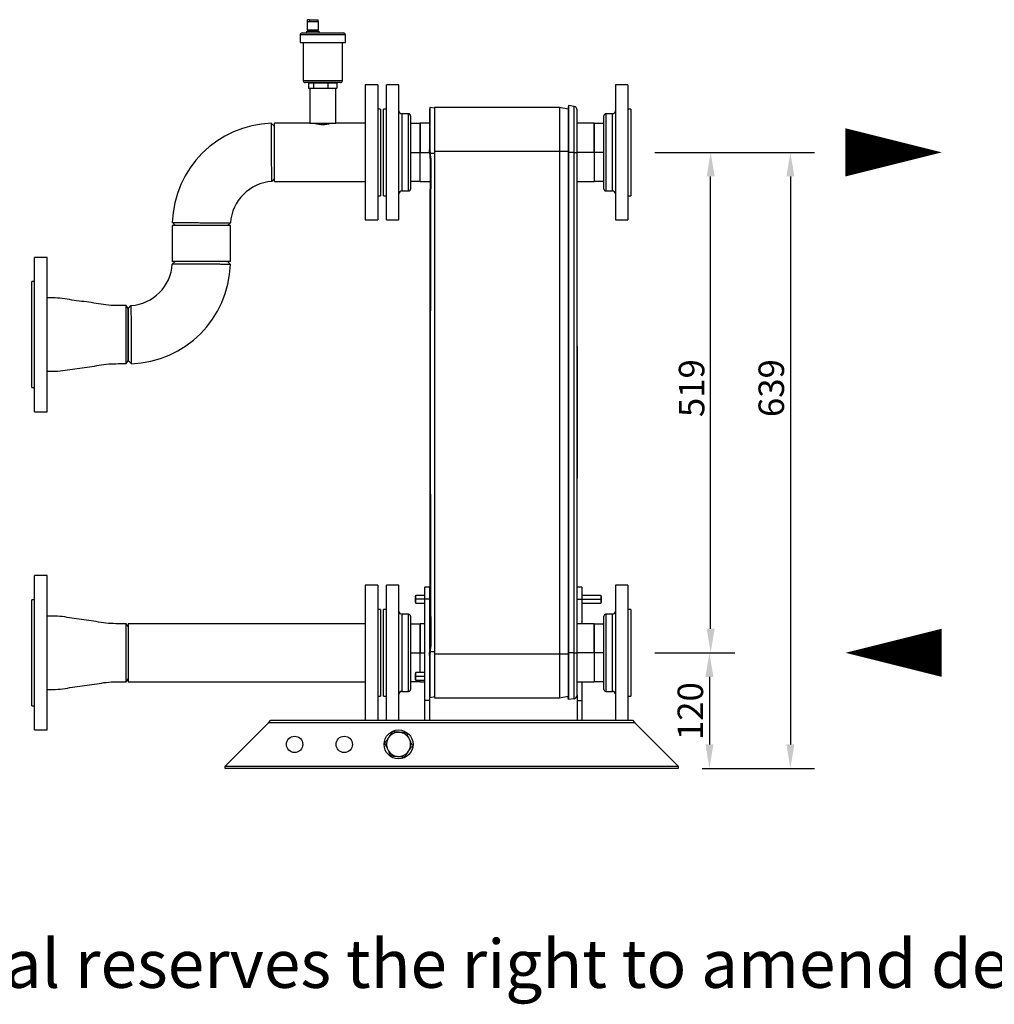
# Model space of a CAD drawing. Units: millimetres. Extents: x -615 to 4034, y -7 to 1784.
# Drawn here: x 116 to 1127, y -7 to 1014 of the extents above; entities that cross this region are included whole.
import ezdxf

# ---------------------------------------------------------------- set-up
doc = ezdxf.new("R2010")
doc.units = ezdxf.units.MM
doc.header["$PDSIZE"] = -1
doc.styles.add('SLDTEXTSTYLE0', font='ARIsoP1.shx', dxfattribs={"width": 0.75})
doc.dimstyles.new('SLDDIMSTYLE0', dxfattribs={"dimtxt": 26.458333, "dimasz": 25, "dimexe": 25, "dimexo": 25, "dimgap": 6.614583, "dimtad": 1, "dimdec": 0, "dimrnd": 1e-09, "dimzin": 4, "dimdsep": 46, "dimtxsty": 'SLDTEXTSTYLE0', "dimsah": 1, "dimcen": 0.09, "dimadec": 0, "dimazin": 1, "dimtfac": 1, "dimtmove": 0, "dimatfit": 0, "dimfxl": 1, "dimfrac": 2, "dimtolj": 1, "dimtzin": 12, "dimarcsym": 0})

# ---------------------------------------------------------------- blocks, each defined once
blk = doc.blocks.new('_D')
at = {"color": 0, "linetype": 'Continuous', "lineweight": -2}
for p, q in [((775, 357.7), (856.5, 357.7)), ((831.5, 332.7), (831.5, 262.7)), ((824.1, 237.7), (856.5, 237.7))]:
    blk.add_line(p, q, dxfattribs=at)
at = {"color": 0}
for points in [[(835.7, 332.7), (827.4, 332.7), (831.5, 357.7)], [(827.4, 262.7), (835.7, 262.7), (831.5, 237.7)]]:
    blk.add_solid(points, dxfattribs=at)
at = {"layer": 'Defpoints', "color": 0}
for p in [(750, 357.7), (799.1, 237.7), (831.5, 237.7)]:
    blk.add_point(p, dxfattribs=at)
at = {"color": 0, "lineweight": 18, "insert": (798.5, 297.2), "char_height": 26.46, "attachment_point": 2, "rotation": 90, "style": 'SLDTEXTSTYLE0'}
blk.add_mtext('\\A1;120', dxfattribs=at)
blk = doc.blocks.new('_D_1')
at = {"color": 0, "linetype": 'Continuous', "lineweight": -2}
for p, q in [((775, 876.7), (857.8, 876.7)), ((832.8, 382.7), (832.8, 851.7)), ((775, 357.7), (857.8, 357.7))]:
    blk.add_line(p, q, dxfattribs=at)
at = {"color": 0}
for points in [[(837, 851.7), (828.7, 851.7), (832.8, 876.7)], [(828.7, 382.7), (837, 382.7), (832.8, 357.7)]]:
    blk.add_solid(points, dxfattribs=at)
at = {"layer": 'Defpoints', "color": 0}
for p in [(750, 876.7), (832.8, 876.7), (750, 357.7)]:
    blk.add_point(p, dxfattribs=at)
at = {"color": 0, "lineweight": 18, "insert": (799.8, 632.2), "char_height": 26.46, "attachment_point": 2, "rotation": 90, "style": 'SLDTEXTSTYLE0'}
blk.add_mtext('\\A1;519', dxfattribs=at)
blk = doc.blocks.new('_D_2')
at = {"color": 0, "linetype": 'Continuous', "lineweight": -2}
for p, q in [((775, 876.7), (940.5, 876.7)), ((915.5, 851.7), (915.5, 262.7)), ((824.1, 237.7), (940.5, 237.7))]:
    blk.add_line(p, q, dxfattribs=at)
at = {"color": 0}
for points in [[(919.7, 851.7), (911.4, 851.7), (915.5, 876.7)], [(911.4, 262.7), (919.7, 262.7), (915.5, 237.7)]]:
    blk.add_solid(points, dxfattribs=at)
at = {"layer": 'Defpoints', "color": 0}
for p in [(750, 876.7), (799.1, 237.7), (915.5, 237.7)]:
    blk.add_point(p, dxfattribs=at)
at = {"color": 0, "lineweight": 18, "insert": (882.5, 632.2), "char_height": 26.46, "attachment_point": 2, "rotation": 90, "style": 'SLDTEXTSTYLE0'}
blk.add_mtext('\\A1;639', dxfattribs=at)

msp = doc.modelspace()

# ---------------------------------------------------------------- linework, layer by layer
at = {"color": 7, "linetype": 'Continuous', "lineweight": 25}
for p, q in [((414, 1012.3), (414, 1003.9)), ((414, 1012.3), (426, 1012.3)), ((414.5, 1012.3), (414.5, 1014.3)), ((416.5, 1014.3), (414.5, 1014.3)), ((416.5, 1014.3), (416.5, 1012.3)), ((416.5, 1014.3), (425.5, 1014.3)), ((425.5, 1012.3), (425.5, 1014.3)), ((426, 1003.9), (426, 1012.3)), ((413.5, 1002.4), (413.5, 1000.6)), ((413.5, 1002.4), (426.6, 1002.4)), ((414, 1003.9), (426, 1003.9)), ((415.6, 1003.9), (415.6, 1002.4)), ((424.5, 1002.4), (424.5, 1003.9)), ((426.6, 1000.6), (426.6, 1002.4)), ((406.9, 998.6), (406.9, 990.6)), ((406.9, 990.6), (453.8, 990.6)), ((408.9, 1000.6), (451.8, 1000.6)), ((410.1, 990.6), (410.1, 951.1)), ((450.7, 951.1), (450.7, 990.6)), ((453.8, 990.6), (453.8, 998.6)), ((448.7, 949.1), (412.1, 949.1)), ((415.1, 949.1), (415.1, 948.7)), ((415.1, 948.7), (445.6, 948.7)), ((415.6, 948.7), (415.6, 943.4)), ((415.6, 943.4), (416.9, 943.4)), ((416.9, 943.4), (416.9, 906.9)), ((416.9, 943.4), (419.5, 943.4)), ((419.5, 943.4), (420.8, 943.4)), ((420.8, 948.7), (420.8, 943.4)), ((420.8, 943.4), (424.4, 943.4)), ((424.4, 943.4), (431.9, 943.4)), ((431.9, 943.4), (435.5, 943.4)), ((435.5, 948.7), (435.5, 943.4)), ((435.5, 943.4), (437.9, 943.4)), ((437.9, 943.4), (442.6, 943.4)), ((442.6, 943.4), (442.8, 943.4)), ((442.8, 943.4), (445.1, 943.4)), ((443.9, 906.9), (443.9, 943.4)), ((445.1, 948.7), (445.1, 943.4)), ((445.6, 948.7), (445.6, 949.1)), ((487.4, 946.7), (474.4, 946.7)), ((474.4, 946.7), (474.4, 806.7)), ((487.4, 946.7), (487.4, 806.7)), ((509.4, 946.7), (496.4, 946.7)), ((496.4, 876.7), (496.4, 946.7)), ((509.4, 876.7), (509.4, 946.7)), ((747, 946.7), (734, 946.7)), ((734, 946.7), (734, 806.7)), ((747, 946.7), (747, 806.7)), ((490.4, 921.7), (487.4, 921.7)), ((490.4, 921.7), (490.4, 831.7)), ((496.4, 921.7), (493.4, 921.7)), ((493.4, 876.7), (493.4, 921.7)), ((541.5, 923.3), (541.1, 920.8)), ((541.1, 920.8), (541.1, 920.9)), ((541.1, 920.8), (541.1, 879.6)), ((541.5, 923.3), (541.5, 879.6)), ((546.4, 922.5), (541.7, 923.4)), ((541.7, 923.4), (541.8, 923.3)), ((546.4, 923.5), (675.9, 923.5)), ((546.4, 923.5), (546.4, 878)), ((675.9, 923.5), (675.9, 878)), ((675.9, 923.5), (684.9, 921.9)), ((685.3, 925.4), (684.9, 922.9)), ((684.9, 922.9), (684.9, 876.7)), ((685.3, 925.4), (685.3, 876.7)), ((691.2, 924.4), (685.3, 925.4)), ((691.2, 876.7), (691.2, 924.4)), ((694.3, 876.7), (694.3, 920.7)), ((750, 921.7), (747, 921.7)), ((750, 921.7), (750, 831.7)), ((519.4, 916.7), (512.4, 916.7)), ((521.4, 914.7), (521.4, 876.7)), ((722, 838.7), (722, 914.7)), ((731, 916.7), (724, 916.7)), ((380.4, 903.7), (377.2, 906.8)), ((416.9, 906.9), (380.4, 906.9)), ((380.4, 876.7), (380.4, 906.9)), ((416.9, 906.9), (442.6, 906.9)), ((442.6, 906.9), (443.9, 906.9)), ((474.4, 906.9), (443.9, 906.9)), ((531.4, 906.5), (521.4, 906.5)), ((541.1, 906.9), (531.4, 906.9)), ((531.4, 906.9), (531.4, 876.7)), ((712, 906.9), (694.3, 906.9)), ((712, 876.7), (712, 906.9)), ((722, 906.5), (712, 906.5)), ((380.4, 846.6), (380.4, 876.7)), ((493.4, 831.7), (493.4, 876.7)), ((496.4, 806.7), (496.4, 876.7)), ((509.4, 806.7), (509.4, 876.7)), ((521.4, 876.7), (521.4, 838.7)), ((531.4, 846.6), (531.4, 876.7)), ((541.4, 874.9), (541.5, 874)), ((542, 874), (541.5, 874)), ((542.3, 870.4), (541.8, 870.4)), ((541.9, 874.9), (542, 874)), ((546.4, 878), (675.9, 878)), ((546.4, 878), (546.4, 356.5)), ((675.9, 878), (675.9, 356.5)), ((685.3, 876.7), (684.9, 876.7)), ((684.9, 876.7), (684.9, 357.7)), ((685.3, 876.7), (685.3, 357.7)), ((691.2, 876.7), (685.3, 876.7)), ((691.2, 357.7), (691.2, 876.7)), ((691.2, 876.7), (694.3, 876.7)), ((694.3, 357.7), (694.3, 876.7)), ((712, 876.7), (712, 846.6)), ((377.5, 846.5), (380.4, 849.6)), ((380.4, 846.6), (474.4, 846.6)), ((521.4, 846.9), (531.4, 846.9)), ((531.4, 846.6), (541.8, 846.6)), ((694.3, 846.6), (712, 846.6)), ((712, 846.9), (722, 846.9)), ((487.4, 831.7), (490.4, 831.7)), ((493.4, 831.7), (496.4, 831.7)), ((512.4, 836.7), (519.4, 836.7)), ((724, 836.7), (731, 836.7)), ((747, 831.7), (750, 831.7)), ((274.2, 800.7), (274.2, 763.7)), ((334.5, 800.7), (274.2, 800.7)), ((274.3, 803.9), (277.4, 800.7)), ((331.5, 800.7), (334.6, 803.6)), ((334.5, 763.7), (334.5, 800.7)), ((474.4, 806.7), (487.4, 806.7)), ((496.4, 806.7), (509.4, 806.7)), ((734, 806.7), (747, 806.7)), ((144.4, 767.7), (131.4, 767.7)), ((131.4, 607.7), (131.4, 767.7)), ((144.4, 607.7), (144.4, 767.7)), ((277.2, 763.7), (274.1, 760.8)), ((334.5, 763.7), (274.2, 763.7)), ((334.5, 760.5), (331.4, 763.7)), ((131.4, 742.7), (128.4, 742.7)), ((128.4, 632.7), (128.4, 742.7)), ((128.4, 642.7), (128.4, 732.7)), ((228.4, 714.9), (226.5, 717.9)), ((226.5, 687.7), (226.5, 717.9)), ((231.3, 718), (228.4, 714.9)), ((228.4, 714.9), (228.4, 687.7)), ((226.5, 657.6), (226.5, 687.7)), ((228.4, 687.7), (228.4, 660.6)), ((694.4, 675.7), (694.3, 675.7)), ((694.4, 674.2), (694.3, 674.2)), ((694.4, 675.7), (694.4, 674.2)), ((694.4, 674.2), (694.4, 540.2)), ((226.5, 657.6), (228.4, 660.6)), ((228.4, 660.7), (231.6, 657.6)), ((128.4, 632.7), (131.4, 632.7)), ((131.4, 607.7), (144.4, 607.7)), ((694.4, 540.2), (694.3, 540.2)), ((694.4, 538.7), (694.3, 538.7)), ((694.4, 540.2), (694.4, 538.7)), ((144.4, 437.7), (131.4, 437.7)), ((131.4, 301.2), (131.4, 437.7)), ((144.4, 301.2), (144.4, 437.7)), ((487.4, 427.7), (474.4, 427.7)), ((474.4, 427.7), (474.4, 407.2)), ((487.4, 427.7), (487.4, 407.2)), ((509.4, 427.7), (496.4, 427.7)), ((496.4, 357.7), (496.4, 427.7)), ((509.4, 357.7), (509.4, 427.7)), ((541.4, 425.7), (536.4, 425.7)), ((536.4, 413.2), (536.4, 425.7)), ((541.4, 413.2), (541.4, 425.7)), ((541.6, 423.2), (541.4, 423.2)), ((699.3, 425.7), (694.3, 425.7)), ((699.3, 425.7), (699.3, 413.2)), ((747, 427.7), (734, 427.7)), ((734, 427.7), (734, 287.7)), ((747, 427.7), (747, 287.7)), ((131.4, 412.7), (128.4, 412.7)), ((128.4, 318.8), (128.4, 412.7)), ((527, 417.2), (526.4, 416.6)), ((526.4, 413.2), (526.4, 416.6)), ((526.4, 409.8), (526.4, 413.2)), ((526.4, 413.2), (527, 413.2)), ((526.4, 409.8), (527, 409.2)), ((536.4, 417.2), (527, 417.2)), ((527, 413.2), (527, 417.2)), ((527, 409.2), (527, 413.2)), ((527, 409.2), (536.4, 409.2)), ((541.4, 413.2), (536.4, 413.2)), ((536.4, 308.2), (536.4, 413.2)), ((541.4, 359.4), (541.4, 413.2)), ((694.3, 413.2), (699.3, 413.2)), ((718.7, 417.2), (699.3, 417.2)), ((699.3, 413.2), (699.3, 387.9)), ((699.3, 409.2), (718.7, 409.2)), ((719.3, 416.6), (718.7, 417.2)), ((718.7, 417.2), (718.7, 413.2)), ((719.3, 413.2), (718.7, 413.2)), ((718.7, 413.2), (718.7, 409.2)), ((718.7, 409.2), (719.3, 409.8)), ((719.3, 416.6), (719.3, 413.2)), ((719.3, 413.2), (719.3, 409.8)), ((474.4, 407.2), (474.4, 287.7)), ((487.4, 407.2), (487.4, 287.7)), ((490.4, 402.7), (487.4, 402.7)), ((490.4, 402.7), (490.4, 389.5)), ((496.4, 402.7), (493.4, 402.7)), ((493.4, 357.7), (493.4, 402.7)), ((541.4, 403.2), (541.7, 403.2)), ((750, 402.7), (747, 402.7)), ((750, 402.7), (750, 312.7)), ((490.4, 389.5), (490.4, 312.7)), ((519.4, 397.7), (512.4, 397.7)), ((521.4, 395.7), (521.4, 357.7)), ((722, 319.7), (722, 395.7)), ((731, 397.7), (724, 397.7)), ((228.4, 384.9), (226.5, 387.9)), ((226.5, 385.6), (226.5, 387.9)), ((226.5, 327.6), (226.5, 385.6)), ((474.4, 387.9), (228.4, 387.9)), ((228.4, 387.9), (228.4, 327.6)), ((531.4, 387.5), (521.4, 387.5)), ((536.4, 387.9), (531.4, 387.9)), ((531.4, 387.9), (531.4, 357.7)), ((541.8, 387.9), (541.4, 387.9)), ((712, 387.9), (694.3, 387.9)), ((712, 357.7), (712, 387.9)), ((722, 387.5), (712, 387.5)), ((493.4, 312.7), (493.4, 357.7)), ((496.4, 287.7), (496.4, 357.7)), ((509.4, 287.7), (509.4, 357.7)), ((521.4, 357.7), (521.4, 319.7)), ((531.4, 337.2), (531.4, 357.7)), ((541.4, 359.5), (541.5, 360.5)), ((541.5, 360.5), (542, 360.5)), ((541.8, 364.1), (542.3, 364.1)), ((541.9, 359.5), (542, 360.5)), ((685.3, 357.7), (684.9, 357.7)), ((684.9, 357.7), (684.9, 311.6)), ((685.3, 357.7), (685.3, 309.1)), ((691.2, 357.7), (685.3, 357.7)), ((691.2, 310.1), (691.2, 357.7)), ((691.2, 357.7), (694.3, 357.7)), ((694.3, 313.7), (694.3, 357.7)), ((712, 357.7), (712, 327.6)), ((541.1, 354.8), (541.1, 313.6)), ((541.5, 354.8), (541.5, 311.2)), ((546.4, 356.5), (675.9, 356.5)), ((546.4, 356.5), (546.4, 311)), ((675.9, 356.5), (675.9, 311)), ((527, 337.2), (526.4, 336.6)), ((536.4, 337.2), (527, 337.2)), ((527, 333.2), (527, 337.2)), ((226.5, 327.6), (228.4, 330.6)), ((228.4, 327.6), (474.4, 327.6)), ((521.4, 327.9), (531.4, 327.9)), ((526.4, 333.2), (526.4, 336.6)), ((526.4, 333.2), (527, 333.2)), ((526.4, 329.8), (526.4, 333.2)), ((526.4, 329.8), (527, 329.2)), ((527, 329.2), (527, 333.2)), ((527, 329.2), (536.4, 329.2)), ((531.4, 327.6), (531.4, 329.2)), ((531.4, 327.6), (536.4, 327.6)), ((694.3, 327.6), (712, 327.6)), ((699.3, 327.6), (699.3, 308.2)), ((712, 327.9), (722, 327.9)), ((128.4, 302.7), (128.4, 318.8)), ((512.4, 317.7), (519.4, 317.7)), ((724, 317.7), (731, 317.7)), ((487.4, 312.7), (490.4, 312.7)), ((493.4, 312.7), (496.4, 312.7)), ((541.4, 308.2), (536.4, 308.2)), ((536.4, 287.7), (536.4, 308.2)), ((541.1, 313.6), (541.5, 311.1)), ((541.1, 313.6), (541.1, 313.6)), ((541.4, 308.2), (541.4, 312.1)), ((541.4, 287.7), (541.4, 308.2)), ((541.5, 311.1), (541.5, 311.1)), ((546.4, 312), (541.7, 311.1)), ((546.4, 311), (675.9, 311)), ((675.9, 311), (684.9, 312.6)), ((685.3, 309.1), (684.9, 311.6)), ((691.2, 310.1), (685.3, 309.1)), ((694.3, 313.7), (694.3, 308.2)), ((694.3, 308.2), (699.3, 308.2)), ((694.3, 308.2), (694.3, 287.7)), ((699.3, 308.2), (699.3, 287.7)), ((747, 312.7), (750, 312.7)), ((128.4, 302.7), (131.4, 302.7)), ((131.4, 277.7), (131.4, 301.2)), ((144.4, 277.7), (144.4, 301.2)), ((374.1, 285.2), (376.6, 287.7)), ((376.6, 287.7), (751.6, 287.7)), ((751.6, 287.7), (754.1, 285.2)), ((131.4, 277.7), (144.4, 277.7)), ((329.1, 240.2), (374.1, 285.2)), ((754.1, 285.2), (374.1, 285.2)), ((754.1, 285.2), (799.1, 240.2)), ((329.1, 240.2), (799.1, 240.2)), ((329.1, 237.7), (329.1, 240.2)), ((799.1, 237.7), (329.1, 237.7)), ((799.1, 240.2), (799.1, 237.7))]:
    msp.add_line(p, q, dxfattribs=at)
at = {"color": 8, "linetype": 'Continuous', "lineweight": 25}
for p, q in [((453.8, 998.6), (406.9, 998.6)), ((410.1, 951.1), (450.7, 951.1)), ((512.4, 916.7), (512.4, 876.7)), ((519.4, 876.7), (519.4, 916.7)), ((724, 916.7), (724, 836.7)), ((731, 836.7), (731, 916.7)), ((512.4, 876.7), (512.4, 836.7)), ((519.4, 836.7), (519.4, 876.7)), ((521.4, 876.7), (531.4, 876.7)), ((531.4, 876.7), (541.2, 876.7)), ((546.4, 875.6), (541.8, 875.6)), ((675.9, 878), (684.9, 878)), ((712, 876.7), (694.3, 876.7)), ((722, 876.7), (712, 876.7)), ((536.4, 413.2), (527, 413.2)), ((699.3, 413.2), (718.7, 413.2)), ((512.4, 397.7), (512.4, 357.7)), ((519.4, 357.7), (519.4, 397.7)), ((724, 397.7), (724, 317.7)), ((731, 317.7), (731, 397.7)), ((512.4, 357.7), (512.4, 317.7)), ((519.4, 317.7), (519.4, 357.7)), ((521.4, 357.7), (531.4, 357.7)), ((531.4, 357.7), (536.4, 357.7)), ((546.4, 358.8), (541.8, 358.8)), ((712, 357.7), (694.3, 357.7)), ((722, 357.7), (712, 357.7)), ((675.9, 356.5), (684.9, 356.5)), ((536.4, 333.2), (527, 333.2))]:
    msp.add_line(p, q, dxfattribs=at)
at = {"lineweight": 18}
for points in [[(972.6, 876.7, 50, 0, 0), (1072.6, 876.7, 0, 0, 0)], [(1072.6, 357.7, 50, 0, 0), (972.6, 357.7, 0, 0, 0)]]:
    msp.add_lwpolyline(points, format="xyseb", dxfattribs=at)
at = {"color": 7, "linetype": 'Continuous', "lineweight": 25, "flags": 128}
for points in [[(541.2, 877.7), (541.4, 877.7), (541.6, 877.7)], [(541.4, 874.9), (541.3, 875.3), (541.3, 875.6)], [(541.4, 874.9), (541.6, 874.9), (541.9, 874.9)], [(541.8, 870.4), (541.6, 807.1), (541.5, 743.8), (541.4, 680.5), (541.4, 617.2), (541.4, 553.9), (541.5, 490.6), (541.6, 427.3), (541.8, 364.1)], [(541.8, 875.6), (541.8, 875.2), (541.9, 874.9)], [(542.3, 870.4), (542.1, 807.1), (542, 743.8), (541.9, 680.5), (541.8, 617.2), (541.9, 553.9), (542, 490.6), (542.1, 427.3), (542.3, 364.1)], [(541.3, 358.8), (541.4, 359.2), (541.4, 359.5)], [(541.9, 359.5), (541.6, 359.5), (541.4, 359.5)], [(541.9, 359.5), (541.8, 359.1), (541.8, 358.8)], [(541.6, 356.8), (541.4, 356.8), (541.2, 356.8)]]:
    msp.add_lwpolyline(points, dxfattribs=at)
at = {"color": 7, "linetype": 'Continuous', "lineweight": 25}
for centre, radius in [((509, 262.7), 15), ((401.1, 262.7), 8.5), ((452.6, 262.7), 8.5)]:
    msp.add_circle(centre, radius, dxfattribs=at)
for centre, radius, start, end in [((408.9, 998.6), 2, 90, 180), ((451.8, 998.6), 2, 0, 90), ((412.1, 951.1), 2, 180, 270), ((448.7, 951.1), 2, 270, 0), ((512.4, 919.7), 3, 180, 270), ((690.6, 920.7), 3.7, 0, 80.5), ((731, 919.7), 3, 270, 0), ((519.4, 914.7), 2, 0, 90), ((724, 914.7), 2, 90, 180), ((380.4, 800.7), 106.2, 91.7243, 178.2766), ((430.4, 936.4), 30.7, 253.9297, 285.8526), ((521.5, 870.5), 20.4, 359.7799, 9.8182), ((522, 870.5), 20.4, 359.7799, 9.8182), ((380.4, 800.7), 45.9, 93.6293, 176.3715), ((519.4, 838.7), 2, 270, 0), ((724, 838.7), 2, 180, 270), ((512.4, 833.7), 3, 90, 180), ((731, 833.7), 3, 0, 90), ((228.4, 763.7), 45.9, 273.6292, 356.3714), ((228.4, 763.7), 106.2, 271.7234, 358.2757), ((512.4, 400.7), 3, 180, 270), ((731, 400.7), 3, 270, 0), ((519.4, 395.7), 2, 0, 90), ((724, 395.7), 2, 90, 180), ((521.5, 364), 20.4, 350.1818, 0.2201), ((522, 364), 20.4, 350.1818, 0.2201), ((512.4, 314.7), 3, 90, 180), ((519.4, 319.7), 2, 270, 0), ((724, 319.7), 2, 180, 270), ((731, 314.7), 3, 0, 90), ((690.6, 313.7), 3.7, 279.5, 0), ((509, 262.7), 12.5, 145.5026, 205.5026), ((509, 262.7), 12.5, 85.5026, 145.5026), ((509, 262.7), 12.5, 25.5026, 85.5026), ((509, 262.7), 12.5, 325.5026, 25.5026), ((509, 262.7), 12.5, 205.5026, 265.5026), ((509, 262.7), 12.5, 265.5026, 325.5026)]:
    msp.add_arc(centre, radius, start, end, dxfattribs=at)
for points, knots in [([(541.5, 923.3), (541.5, 922.8), (541.3, 922), (541.1, 921.2), (541.1, 920.8)], [0, 0, 0, 0, 0.569217, 1, 1, 1, 1]), ([(541.6, 923.4), (541.6, 923.4), (541.6, 923.4), (541.5, 923.3), (541.5, 923.3)], [0, 0, 0, 0, 0.5597257, 1, 1, 1, 1]), ([(541.7, 923.4), (541.7, 923.4), (541.7, 923.4), (541.6, 923.4), (541.6, 923.4)], [0, 0, 0, 0, 0.559796, 1, 1, 1, 1]), ([(377.3, 876.7), (377.3, 878.7), (377.2, 882.7), (377.2, 887.7), (377.2, 891.8), (377.2, 895.1), (377.2, 898.6), (377.2, 901.9), (377.2, 904.7), (377.2, 906.5), (377.2, 906.7), (377.2, 906.8)], [0, 0, 0, 0, 0.125105, 0.250368, 0.33289, 0.416503, 0.501207, 0.625338, 0.751741, 0.876467, 1, 1, 1, 1]), ([(531.4, 876.7), (531.4, 878.7), (531.4, 882.6), (531.4, 888.2), (531.4, 893.4), (531.4, 897.9), (531.4, 901.7), (531.4, 904.5), (531.4, 906.1), (531.4, 906.7), (531.4, 906.5), (531.4, 906.5)], [0, 0, 0, 0, 0.124999, 0.249997, 0.374996, 0.499995, 0.624993, 0.749992, 0.874991, 0.999989, 1, 1, 1, 1]), ([(712, 906.5), (712, 906.4), (712, 906.2), (712, 904.4), (712, 901.7), (712, 897.9), (712, 893.4), (712, 888.2), (712, 882.6), (712, 878.7), (712, 876.7)], [0, 0, 0, 0, 0.124991, 0.249992, 0.374993, 0.499995, 0.624996, 0.749997, 0.874999, 1, 1, 1, 1]), ([(541.2, 877.7), (541.1, 878), (541.1, 878.7), (541.1, 879.3), (541.1, 879.6)], [0, 0, 0, 0, 0.559557, 1, 1, 1, 1]), ([(541.1, 879.6), (541.2, 879.6), (541.3, 879.6), (541.5, 879.6), (541.5, 879.6)], [0, 0, 0, 0, 0.549326, 1, 1, 1, 1]), ([(541.5, 879.6), (541.5, 879.3), (541.6, 878.6), (541.6, 878), (541.6, 877.7)], [0, 0, 0, 0, 0.560364, 1, 1, 1, 1]), ([(377.5, 846.5), (377.5, 846.5), (377.5, 846.4), (377.5, 846.6), (377.5, 847), (377.4, 847.8), (377.4, 848.7), (377.4, 849.8), (377.4, 850.9), (377.4, 852.2), (377.4, 853.7), (377.4, 855.5), (377.4, 857.6), (377.4, 860), (377.3, 862.5), (377.3, 865.6), (377.3, 869), (377.3, 872.8), (377.3, 875.4), (377.3, 876.7)], [0, 0, 0, 0, 0.001901, 0.063758, 0.126503, 0.187696, 0.251638, 0.299006, 0.349578, 0.398106, 0.446665, 0.501193, 0.56332, 0.625792, 0.69206, 0.750618, 0.835557, 0.917625, 1, 1, 1, 1]), ([(531.4, 846.9), (531.4, 847), (531.4, 847.3), (531.4, 849), (531.4, 851.8), (531.4, 855.5), (531.4, 860.1), (531.4, 865.2), (531.4, 870.9), (531.4, 874.8), (531.4, 876.7)], [0, 0, 0, 0, 0.124991, 0.249992, 0.374993, 0.499995, 0.624996, 0.749997, 0.874999, 1, 1, 1, 1]), ([(541.3, 875.6), (541.3, 876), (541.2, 876.7), (541.2, 877.4), (541.2, 877.7)], [0, 0, 0, 0, 0.559656, 1, 1, 1, 1]), ([(541.6, 877.7), (541.7, 877.3), (541.7, 876.6), (541.8, 875.9), (541.8, 875.6)], [0, 0, 0, 0, 0.560327, 1, 1, 1, 1]), ([(712, 876.7), (712, 874.8), (712, 870.9), (712, 865.2), (712, 860.1), (712, 855.5), (712, 851.8), (712, 849), (712, 847.4), (712, 846.7), (712, 846.9), (712, 846.9)], [0, 0, 0, 0, 0.1249987, 0.2499973, 0.374996, 0.4999946, 0.6249933, 0.7499919, 0.8749906, 0.9999893, 1, 1, 1, 1]), ([(274.3, 803.9), (274.4, 803.9), (274.6, 803.9), (276.2, 803.9), (278.2, 803.9), (280.4, 803.9), (283.5, 803.9), (287.5, 803.9), (292.8, 803.9), (298.5, 803.9), (302.4, 803.8), (304.4, 803.8)], [0, 0, 0, 0, 0.124365, 0.249166, 0.333679, 0.41718, 0.499668, 0.625971, 0.749837, 0.874995, 1, 1, 1, 1]), ([(304.4, 803.8), (305.1, 803.8), (306.7, 803.8), (309.1, 803.8), (311.4, 803.8), (313.7, 803.8), (316, 803.8), (318.5, 803.8), (321.1, 803.7), (323.5, 803.7), (325.8, 803.7), (327.8, 803.7), (329.6, 803.7), (331.1, 803.7), (332.5, 803.7), (333.7, 803.6), (334.4, 803.6), (334.7, 803.6), (334.6, 803.6), (334.6, 803.6)], [0, 0, 0, 0, 0.0494415, 0.0997313, 0.1489116, 0.198111, 0.2496631, 0.3058849, 0.3747566, 0.4369164, 0.4995111, 0.5665073, 0.6242615, 0.6893412, 0.7493774, 0.8335334, 0.915924, 0.9989672, 1, 1, 1, 1]), ([(334.5, 760.5), (334.5, 760.5), (334.7, 760.5), (334, 760.5), (332.5, 760.5), (330.4, 760.5), (328.2, 760.5), (325.2, 760.6), (321.1, 760.6), (315.8, 760.6), (310.2, 760.6), (305.4, 760.6), (301.9, 760.6), (299.5, 760.6), (297.2, 760.7), (294.9, 760.7), (292.6, 760.7), (290.1, 760.7), (287.5, 760.7), (285.1, 760.7), (282.8, 760.7), (280.8, 760.8), (279.1, 760.8), (277.6, 760.8), (276.2, 760.8), (275, 760.8), (274.3, 760.8), (274.2, 760.8), (274.1, 760.8)], [0, 0, 0, 0, 0.00104, 0.06366, 0.125829, 0.167971, 0.209605, 0.250734, 0.313765, 0.375582, 0.438086, 0.500538, 0.525352, 0.550604, 0.575286, 0.599983, 0.625898, 0.653876, 0.688508, 0.719705, 0.750828, 0.784447, 0.813503, 0.845897, 0.875842, 0.918146, 0.959457, 1, 1, 1, 1]), ([(226.5, 717.9), (223.7, 717.8), (217.5, 717.8), (207.9, 718), (197.7, 719.6), (187.7, 721.3), (177.5, 722.5), (167.5, 723.9), (157.6, 725.8), (149.8, 725.8), (145.4, 725.8), (144.4, 725.8)], [0, 0, 0, 0, 0.100829, 0.22454, 0.348508, 0.472732, 0.596654, 0.718454, 0.840323, 0.961852, 1, 1, 1, 1]), ([(228.4, 660.7), (228.4, 660.7), (228.4, 660.6), (228.4, 661.2), (228.4, 662.6), (228.4, 665.2), (228.4, 668.6), (228.4, 672.7), (228.4, 677.4), (228.4, 682.5), (228.4, 687.9), (228.4, 693.2), (228.4, 698.3), (228.4, 703), (228.4, 707.1), (228.4, 710.5), (228.4, 713), (228.4, 714.6), (228.4, 714.8), (228.4, 714.9)], [0, 0, 0, 0, 0.000479, 0.062959, 0.125565, 0.187873, 0.250535, 0.312862, 0.375442, 0.437966, 0.500808, 0.563232, 0.625863, 0.688157, 0.750813, 0.813163, 0.875711, 0.938263, 1, 1, 1, 1]), ([(231.3, 718), (231.3, 717.9), (231.3, 717.6), (231.3, 716.1), (231.3, 714.1), (231.3, 711.9), (231.3, 709.5), (231.4, 707), (231.4, 704.6), (231.4, 702.1), (231.4, 699.1), (231.4, 695.7), (231.4, 691.8), (231.5, 687.2), (231.5, 681.9), (231.5, 676.9), (231.5, 672.7), (231.5, 669.5), (231.5, 666), (231.5, 662.6), (231.6, 659.8), (231.6, 658.1), (231.6, 657.4), (231.6, 657.6), (231.6, 657.6)], [0, 0, 0, 0, 0.061796, 0.124282, 0.164894, 0.205655, 0.249164, 0.28045, 0.311888, 0.345019, 0.374224, 0.4168, 0.457939, 0.499259, 0.561864, 0.624522, 0.665623, 0.707265, 0.749447, 0.811318, 0.874328, 0.936603, 0.999328, 1, 1, 1, 1]), ([(144.4, 649.7), (145.5, 649.7), (150, 649.7), (158, 649.7), (168, 651.7), (178.2, 653), (188.3, 654.2), (198.3, 656), (208.2, 657.5), (217.7, 657.6), (223.7, 657.6), (226.5, 657.6)], [0, 0, 0, 0, 0.040363, 0.164087, 0.288194, 0.412188, 0.536125, 0.65814, 0.779871, 0.901383, 1, 1, 1, 1]), ([(226.5, 387.9), (223.7, 387.8), (217.5, 387.8), (207.9, 388), (197.7, 389.6), (187.7, 391.3), (177.5, 392.5), (167.5, 393.9), (157.6, 395.8), (149.8, 395.8), (145.4, 395.8), (144.4, 395.8)], [0, 0, 0, 0, 0.100831, 0.224542, 0.348509, 0.472733, 0.596654, 0.718455, 0.840324, 0.961852, 1, 1, 1, 1]), ([(531.4, 357.7), (531.4, 359.7), (531.4, 363.6), (531.4, 369.2), (531.4, 374.4), (531.4, 378.9), (531.4, 382.7), (531.4, 385.5), (531.4, 387.1), (531.4, 387.7), (531.4, 387.5), (531.4, 387.5)], [0, 0, 0, 0, 0.124999, 0.249997, 0.374996, 0.499995, 0.624993, 0.749992, 0.874991, 0.999989, 1, 1, 1, 1]), ([(712, 387.5), (712, 387.4), (712, 387.2), (712, 385.4), (712, 382.7), (712, 378.9), (712, 374.4), (712, 369.2), (712, 363.6), (712, 359.7), (712, 357.7)], [0, 0, 0, 0, 0.124991, 0.249992, 0.374993, 0.499995, 0.624996, 0.749997, 0.874999, 1, 1, 1, 1]), ([(531.4, 337.2), (531.4, 338.5), (531.4, 341.2), (531.4, 346.3), (531.4, 351.9), (531.4, 355.8), (531.4, 357.7)], [0, 0, 0, 0, 0.22527, 0.483513, 0.741757, 1, 1, 1, 1]), ([(541.2, 356.8), (541.2, 357.2), (541.2, 357.8), (541.3, 358.5), (541.3, 358.8)], [0, 0, 0, 0, 0.560345, 1, 1, 1, 1]), ([(541.8, 358.8), (541.8, 358.4), (541.7, 357.8), (541.7, 357.1), (541.6, 356.8)], [0, 0, 0, 0, 0.559629, 1, 1, 1, 1]), ([(712, 357.7), (712, 355.8), (712, 351.9), (712, 346.2), (712, 341.1), (712, 336.5), (712, 332.8), (712, 330), (712, 328.4), (712, 327.7), (712, 327.9), (712, 327.9)], [0, 0, 0, 0, 0.124999, 0.249997, 0.374996, 0.499995, 0.624993, 0.749992, 0.874991, 0.999989, 1, 1, 1, 1]), ([(541.1, 354.8), (541.1, 355.2), (541.1, 355.8), (541.1, 356.5), (541.2, 356.8)], [0, 0, 0, 0, 0.560433, 1, 1, 1, 1]), ([(541.5, 354.8), (541.5, 354.8), (541.3, 354.8), (541.1, 354.8), (541.1, 354.8)], [0, 0, 0, 0, 0.570448, 1, 1, 1, 1]), ([(541.6, 356.8), (541.6, 356.4), (541.6, 355.8), (541.5, 355.1), (541.5, 354.8)], [0, 0, 0, 0, 0.559589, 1, 1, 1, 1]), ([(144.4, 319.7), (145.5, 319.7), (150, 319.7), (158, 319.7), (168, 321.7), (178.2, 323), (188.3, 324.2), (198.3, 326), (208.2, 327.5), (217.7, 327.6), (223.7, 327.6), (226.5, 327.6)], [0, 0, 0, 0, 0.040363, 0.164088, 0.288195, 0.412189, 0.536126, 0.658142, 0.779873, 0.901386, 1, 1, 1, 1]), ([(531.4, 327.9), (531.4, 328), (531.4, 328.1), (531.4, 329), (531.4, 329.2)], [0, 0, 0, 0, 0.697871, 1, 1, 1, 1]), ([(541.1, 313.6), (541.2, 313.1), (541.3, 312.3), (541.5, 311.5), (541.5, 311.2)], [0, 0, 0, 0, 0.564981, 1, 1, 1, 1]), ([(541.5, 311.2), (541.5, 311.1), (541.6, 311.1), (541.6, 311.1), (541.6, 311.1)], [0, 0, 0, 0, 0.5602294, 1, 1, 1, 1]), ([(541.6, 311.1), (541.6, 311.1), (541.7, 311.1), (541.7, 311.1), (541.7, 311.1)], [0, 0, 0, 0, 0.560146, 1, 1, 1, 1]), ([(502.8, 275.8), (502.5, 275.3), (501.8, 274.3), (500.8, 272.8), (499.8, 271.3), (499.1, 270.3), (498.7, 269.8)], [0, 0, 0, 0, 0.247269, 0.495363, 0.746874, 1, 1, 1, 1]), ([(510, 275.2), (509.8, 275.2), (509.1, 275.3), (507.8, 275.4), (506.1, 275.5), (504.4, 275.6), (503.3, 275.7), (502.8, 275.8)], [0, 0, 0, 0, 0.070065, 0.29982, 0.530836, 0.765028, 1, 1, 1, 1]), ([(498.7, 269.8), (498.6, 269.7), (498.2, 269.1), (497.5, 268), (496.5, 266.6), (495.6, 265.2), (494.9, 264.3), (494.6, 263.9)], [0, 0, 0, 0, 0.070065, 0.29982, 0.530836, 0.765028, 1, 1, 1, 1]), ([(517.2, 274.6), (516.6, 274.7), (515.4, 274.8), (513.6, 274.9), (511.8, 275), (510.6, 275.1), (510, 275.2)], [0, 0, 0, 0, 0.2472686, 0.4953626, 0.746874, 1, 1, 1, 1]), ([(520.3, 268.1), (520.1, 268.5), (519.7, 269.4), (518.8, 271.2), (518, 272.9), (517.4, 274.2), (517.2, 274.6)], [0, 0, 0, 0, 0.198594, 0.398049, 0.802057, 1, 1, 1, 1]), ([(523.4, 261.6), (523, 262.4), (522.2, 264.1), (521.2, 266.3), (520.5, 267.6), (520.3, 268.1)], [0, 0, 0, 0, 0.387271, 0.778364, 1, 1, 1, 1]), ([(494.6, 263.9), (494.8, 263.4), (495.4, 262.2), (496.2, 260.4), (497.1, 258.7), (497.5, 257.8), (497.7, 257.3)], [0, 0, 0, 0, 0.197941, 0.596149, 0.797642, 1, 1, 1, 1]), ([(497.7, 257.3), (498, 256.9), (498.6, 255.5), (499.6, 253.3), (500.4, 251.7), (500.8, 250.8)], [0, 0, 0, 0, 0.221636, 0.60854, 1, 1, 1, 1]), ([(515.2, 249.7), (515.5, 250.2), (516.2, 251.1), (517.2, 252.6), (518.3, 254.1), (519, 255.1), (519.3, 255.6)], [0, 0, 0, 0, 0.247269, 0.495363, 0.746874, 1, 1, 1, 1]), ([(519.3, 255.6), (519.4, 255.8), (519.8, 256.4), (520.6, 257.5), (521.5, 258.8), (522.5, 260.2), (523.1, 261.1), (523.4, 261.6)], [0, 0, 0, 0, 0.0700652, 0.2998199, 0.5308362, 0.7650281, 1, 1, 1, 1]), ([(500.8, 250.8), (501.4, 250.8), (502.6, 250.7), (504.4, 250.6), (506.2, 250.4), (507.4, 250.3), (508, 250.3)], [0, 0, 0, 0, 0.247269, 0.495363, 0.746874, 1, 1, 1, 1]), ([(508, 250.3), (508.2, 250.3), (508.9, 250.2), (510.2, 250.1), (511.9, 250), (513.6, 249.8), (514.7, 249.7), (515.2, 249.7)], [0, 0, 0, 0, 0.070065, 0.29982, 0.530836, 0.765028, 1, 1, 1, 1])]:
    msp.add_open_spline(points, degree=3, knots=knots, dxfattribs=at)
for points in [[(526.4, 416.6), (526.4, 416.6), (526.4, 416.5), (526.4, 415.7), (526.4, 414.6), (526.4, 413.7), (526.4, 413.2)], [(526.4, 413.2), (526.4, 412.8), (526.4, 411.9), (526.4, 410.8), (526.4, 410), (526.4, 409.9), (526.4, 409.8)], [(719.3, 413.2), (719.3, 413.7), (719.3, 414.6), (719.3, 415.7), (719.3, 416.5), (719.3, 416.6), (719.3, 416.6)], [(719.3, 409.8), (719.3, 409.9), (719.3, 410), (719.3, 410.8), (719.3, 411.9), (719.3, 412.8), (719.3, 413.2)], [(526.4, 336.6), (526.4, 336.6), (526.4, 336.5), (526.4, 335.7), (526.4, 334.6), (526.4, 333.7), (526.4, 333.2)], [(526.4, 333.2), (526.4, 332.8), (526.4, 331.9), (526.4, 330.8), (526.4, 330), (526.4, 329.9), (526.4, 329.8)]]:
    msp.add_open_spline(points, degree=3, dxfattribs=at)
at = {"color": 7, "linetype": 'Continuous', "lineweight": 0}
for p in [(750, 876.7), (750, 357.7)]:
    msp.add_point(p, dxfattribs=at)

# ---------------------------------------------------------------- texts
at = {"color": 7, "linetype": 'Continuous', "lineweight": 0, "insert": (-401.9, 60.2), "char_height": 50, "attachment_point": 1, "style": 'SLDTEXTSTYLE0'}
msp.add_mtext('Ideal Commercial reserves the right to amend details or specification without notice. If in doubt please contact an authorised representative', dxfattribs=at)

# ---------------------------------------------------------------- dimensions: what is measured, and where the dimension line sits
at = {"color": 7, "linetype": 'Continuous', "lineweight": 18}
for base, p1, p2, picture, middle in [((832.8, 876.7), (750, 357.7), (750, 876.7), '_D_1', (832.8, 632.2)), ((915.5, 237.7), (750, 876.7), (799.1, 237.7), '_D_2', (915.5, 632.2)), ((831.5, 237.7), (750, 357.7), (799.1, 237.7), '_D', (831.5, 297.2))]:
    dim = msp.add_linear_dim(base=base, p1=p1, p2=p2, angle=90, dimstyle='SLDDIMSTYLE0', dxfattribs=at)
    dim.commit()
    dim.dimension.update_dxf_attribs({"geometry": picture, "text_midpoint": middle, "dimtype": 160})

doc.saveas('drawing.dxf')
